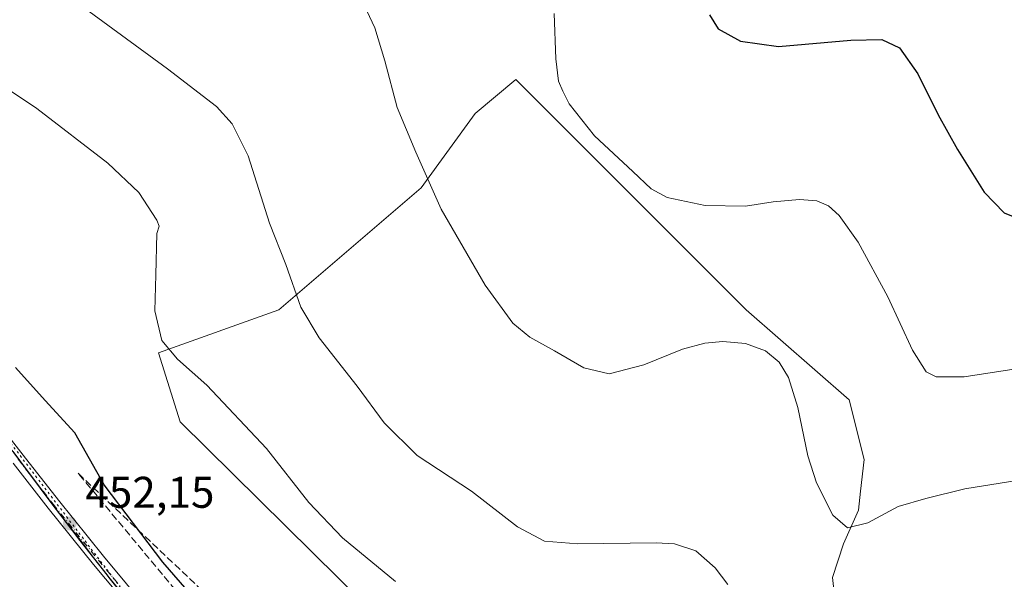
# Model space of a CAD drawing. Units: metres. Extents: x 590905 to 594367, y 4689698 to 4692057.
# Drawn here: x 592030 to 592252, y 4689921 to 4690048 of the extents above; entities that cross this region are included whole.
import ezdxf

# ---------------------------------------------------------------- set-up
doc = ezdxf.new("R2010")
doc.units = ezdxf.units.M
doc.header["$MEASUREMENT"] = 0
for name, pattern in [('DGN Style 3', [2.307223458686699, 1.648016756204785, -0.6592067024819142]), ('DGN Style 4', [2.6384748266838614, 1.318413404963828, -0.6592067024819142, 0.001648016756204785, -0.6592067024819142]), ('DGN Style 5', [1.1536117293433497, 0.4944050268614355, -0.6592067024819142])]:
    doc.linetypes.add(name, pattern=pattern)
for name, color, linetype, lineweight in [('Comarca', 135, 'Continuous', 13), ('Comarca CxS', 21, 'Continuous', 0), ('Cultivos herbáceos CxS', 92, 'Continuous', 0), ('Curva de nivel maestra', 30, 'Continuous', 30), ('Curva de nivel normal', 30, 'Continuous', 0), ('Matorral CxS', 135, 'Continuous', 0), ('Municipio', 91, 'Continuous', 13), ('Municipio CxS', 4, 'Continuous', 0), ('Pista no pavimentada Cxs', 111, 'Continuous', 0), ('Pista no pavimentada eje', 91, 'DGN Style 4', 0), ('Punto de cota en terreno', 7, 'Continuous', 0), ('Rótulo de punto de cota en terreno', 7, 'Continuous', 0), ('Suelo desnudo CxS', 253, 'Continuous', 0), ('Talud superficial', 30, 'DGN Style 3', 0), ('Vía pecuaria eje', 92, 'DGN Style 5', 0)]:
    doc.layers.add(name, color=color, linetype=linetype, lineweight=lineweight)
doc.styles.add('Style-Arial', font='txt')

# ---------------------------------------------------------------- blocks, each defined once
blk = doc.blocks.new('*U10')
at = {"layer": 'Cultivos herbáceos CxS', "color": 92, "linetype": 'Continuous', "lineweight": 0}
for points in [[(592131.9126000004, 4689892.0419, 446.9673999999941), (592066.2958000004, 4689956.812000001, 446.4483999999939), (592061.3411999998, 4689972.378500001, 445.4097000000039), (592088.5312999999, 4689982.0887, 440.7035999999935), (592120.6832999997, 4690009.646500001, 435.2811999999976), (592132.9318000004, 4690026.487700001, 432.9988000000012), (592142.1180999996, 4690034.142700001, 431.8214000000008), (592194.1725000005, 4689982.0875, 433.7746000000043), (592217.3810000002, 4689961.779899999, 433.0513000000064), (592220.8128000004, 4689948.3453, 433.420299999998), (592219.9660999998, 4689941.148600001, 433.9535000000033), (592219.5427999999, 4689936.915300001, 434.3674000000028), (592216.1561000004, 4689929.2952, 435.2976999999955), (592213.6161000002, 4689921.675200001, 436.3533000000025), (592214.4628, 4689914.055199999, 437.5176999999967)], [(592028.5378999999, 4689950.103700001, 451.1566000000021), (592031.5378999999, 4689946.103700001, 451.334400000007), (592034.5378999999, 4689942.103700001, 451.5623000000051), (592037.5378999999, 4689938.103700001, 451.7391000000061), (592040.5377000002, 4689934.173699999, 451.9796000000061), (592043.6678999999, 4689930.173699999, 452.1552999999985), (592046.7278000005, 4689926.233700001, 452.2955999999977), (592049.7877000002, 4689922.2937, 452.3628999999929), (592050.1677000001, 4689921.7937, 452.3680000000023), (592053.2877000002, 4689917.923699999, 452.4489000000031)]]:
    blk.add_polyline3d(points, dxfattribs=at)
blk = doc.blocks.new('*U12')
at = {"layer": 'Comarca CxS', "color": 21, "linetype": 'Continuous', "lineweight": 0, "flags": 128}
blk.add_lwpolyline([(592025.5180000013, 4689954.008), (592037.5170000009, 4689938.007999999), (592040.5170000006, 4689934.07), (592043.6340000001, 4689930.064), (592049.7590000005, 4689922.188999999), (592050.1419999991, 4689921.695), (592053.267, 4689917.82)], dxfattribs=at)
blk = doc.blocks.new('5PATER')
at = {"layer": 'Suelo desnudo CxS', "linetype": 'Continuous', "lineweight": 0}
h = blk.add_hatch(color=51, dxfattribs=at)
edge = h.paths.add_edge_path()
edge.add_ellipse((0, 0), major_axis=(-0.1095731443231308, -0.1110710700762829), ratio=0.9994222409660322, start_angle=0, end_angle=360)

msp = doc.modelspace()

# ---------------------------------------------------------------- linework, layer by layer
at = {"layer": 'Comarca', "color": 135, "linetype": 'Continuous', "lineweight": 13, "flags": 128}
msp.add_lwpolyline([(592053.2670000006, 4689917.819999999), (592050.1420000019, 4689921.695000002), (592049.7590000011, 4689922.189), (592043.6340000007, 4689930.064000002), (592040.5170000012, 4689934.070000002), (592037.5170000015, 4689938.007999998), (592025.5180000018, 4689954.008000001)], dxfattribs=at)
msp.add_lwpolyline([(592053.2670000006, 4689917.819999999), (592050.1420000019, 4689921.695000002), (592049.7590000011, 4689922.189), (592043.6340000007, 4689930.064000002), (592040.5170000012, 4689934.070000002), (592037.5170000015, 4689938.007999998), (592025.5180000018, 4689954.008000001)], dxfattribs=at)
at = {"layer": 'Comarca CxS', "color": 21, "linetype": 'Continuous', "lineweight": 0, "flags": 128}
msp.add_lwpolyline([(592053.267, 4689917.82), (592050.1419999991, 4689921.695), (592049.7590000005, 4689922.188999999), (592043.6340000001, 4689930.064), (592040.5170000006, 4689934.07), (592037.5170000009, 4689938.007999999), (592025.5180000013, 4689954.008)], dxfattribs=at)
at = {"layer": 'Cultivos herbáceos CxS', "color": 92, "linetype": 'Continuous', "lineweight": 0}
for points in [[(592214.4628, 4689914.055199999, 437.5176999999967), (592213.6161000002, 4689921.675200001, 436.3533000000025), (592216.1561000004, 4689929.2952, 435.2976999999955), (592219.5427999999, 4689936.915300001, 434.3674000000028), (592219.9660999998, 4689941.148600001, 433.9535000000033), (592220.8128000004, 4689948.3453, 433.420299999998), (592217.3810000002, 4689961.779899999, 433.0513000000064), (592194.1725000005, 4689982.0875, 433.7746000000043), (592142.1180999996, 4690034.142700001, 431.8214000000008), (592132.9318000004, 4690026.487700001, 432.9988000000012), (592120.6832999997, 4690009.646500001, 435.2811999999976), (592088.5312999999, 4689982.0887, 440.7035999999935), (592061.3411999998, 4689972.378500001, 445.4097000000039), (592066.2958000004, 4689956.812000001, 446.4483999999939), (592131.9126000004, 4689892.0419, 446.9673999999941)], [(592028.5378999999, 4689950.103700001, 451.1566000000021), (592031.5378999999, 4689946.103700001, 451.334400000007), (592034.5378999999, 4689942.103700001, 451.5623000000051), (592037.5378999999, 4689938.103700001, 451.7391000000061), (592040.5377000002, 4689934.173699999, 451.9796000000061), (592043.6678999999, 4689930.173699999, 452.1552999999985), (592046.7278000005, 4689926.233700001, 452.2955999999977), (592049.7877000002, 4689922.2937, 452.3628999999929), (592050.1677000001, 4689921.7937, 452.3680000000023), (592053.2877000002, 4689917.923699999, 452.4489000000031)]]:
    msp.add_polyline3d(points, dxfattribs=at)
at = {"layer": 'Curva de nivel maestra', "color": 30, "linetype": 'Continuous', "lineweight": 30, "flags": 128}
for points, elevation in [([(592185.8499999996, 4690048.720100001), (592187.8200000003, 4690045.5601), (592192.8600000005, 4690042.770099999), (592201.4800000004, 4690041.5601), (592217.8099999996, 4690043.040100001), (592224.8099999996, 4690043.1501), (592228.7999999998, 4690041.2601), (592232.9600000001, 4690035.4101), (592237.5, 4690026.170100001), (592241.8799999999, 4690018.3301), (592247.9000000004, 4690008.720100001), (592252.4299999997, 4690003.9901), (592259.8200000003, 4690001.040100001)], 425), ([(592080.8300000001, 4689903.920100001), (592062.3200000003, 4689925.1801), (592049.1299999999, 4689942.5801), (592042.4800000004, 4689954.370100001), (592035.7599999999, 4689961.670100001), (592029.0599999996, 4689969.100099999)], 450)]:
    msp.add_lwpolyline(points, dxfattribs=dict(at, elevation=elevation))
at = {"layer": 'Curva de nivel normal', "color": 30, "linetype": 'Continuous', "lineweight": 0, "flags": 128}
for points, elevation in [([(592190, 4689920.110099999), (592187.1600000003, 4689923.880100001), (592182.8099999996, 4689927.720100001), (592177.9199999999, 4689929.2601), (592173.8099999996, 4689929.520099999), (592156.1500000004, 4689929.280099999), (592148.5800000001, 4689929.920100001), (592142.5199999996, 4689933.140100001), (592132.0999999996, 4689941.140100001), (592119.8300000001, 4689949.2401), (592112.3600000005, 4689956.600099999), (592106.2400000002, 4689964.880100001), (592097.6600000003, 4689975.770099999), (592093.5700000003, 4689982.690099999), (592090.1200000001, 4689992.360099999), (592086.4299999997, 4690001.690099999), (592081.6200000001, 4690016.870100001), (592078.0199999996, 4690024.140100001), (592074.5, 4690028.020099999), (592063.4199999999, 4690036.520099999), (592036.4400000004, 4690056.3101)], 440), ([(592260.9400000004, 4689944.470100001), (592243.5800000001, 4689941.670100001), (592234.7400000002, 4689939.550100001), (592228.4800000004, 4689937.7501), (592221.6399999997, 4689934.040100001), (592217.0499999998, 4689932.860099999), (592213.7300000004, 4689935.780099999), (592210.0700000003, 4689943.040100001), (592208.0999999996, 4689949.1501), (592205.8200000003, 4689960.030099999), (592203.7400000002, 4689966.850099999), (592201.5999999996, 4689970.270099999), (592198.5300000003, 4689972.840100001), (592194.0300000003, 4689974.520099999), (592188.8799999999, 4689974.970100001), (592184.7699999996, 4689974.5801), (592179.79, 4689973.2601), (592171.0300000003, 4689969.670100001), (592163.1600000003, 4689967.700099999), (592157.4900000002, 4689969.030099999), (592150.8799999999, 4689972.860099999), (592145.29, 4689975.940099999), (592141.4199999999, 4689979.140100001), (592135.2000000002, 4689987.700099999), (592125.2400000002, 4690004.850099999), (592119.5300000003, 4690017.720100001), (592115.3200000003, 4690027.840100001), (592112.5300000003, 4690038.380100001), (592110.2400000002, 4690045.7601), (592108.4800000004, 4690049.670100001)], 435), ([(592255.6299999999, 4689968.860099999), (592243.4100000003, 4689966.960100001), (592237.0999999996, 4689967.0001), (592234.8200000003, 4689968.130100001), (592231.7599999999, 4689973.020099999), (592226.1699999999, 4689985.0701), (592219.4199999999, 4689997.4301), (592215.1399999997, 4690003.450099999), (592212.7199999997, 4690005.5801), (592210.0999999996, 4690006.700099999), (592206.1699999999, 4690007.050100001), (592200.2699999996, 4690006.4901), (592194.0199999996, 4690005.5601), (592184.8499999996, 4690005.700099999), (592176.29, 4690007.460100001), (592172.7000000002, 4690009.4301), (592168.5499999998, 4690013.380100001), (592159.8700000001, 4690021.4001), (592154.1200000001, 4690028.640100001), (592152.7599999999, 4690031.4801), (592151.7699999996, 4690033.7301), (592151.1299999999, 4690038.800100001), (592150.7400000002, 4690049.0101)], 430), ([(592114.9299999997, 4689920.780099999), (592102.9100000003, 4689930.630100001), (592095.3399999999, 4689938.610099999), (592085.8099999996, 4689950.790100001), (592072.3300000001, 4689965.100099999), (592065.6500000004, 4689970.9901), (592062.1600000003, 4689975.1801), (592060.5800000001, 4689981.890100001), (592060.7599999999, 4689990.030099999), (592061, 4689999.360099999), (592061.5, 4690000.9901), (592060.9900000002, 4690002.350099999), (592056.9600000001, 4690008.630100001), (592049.9400000004, 4690015.270099999), (592033.8600000005, 4690027.600099999), (592024.0199999996, 4690034.120100001)], 445)]:
    msp.add_lwpolyline(points, dxfattribs=dict(at, elevation=elevation))
at = {"layer": 'Matorral CxS', "color": 135, "linetype": 'Continuous', "lineweight": 0}
for points in [[(592214.4628, 4689914.055199999, 437.5176999999967), (592213.6161000002, 4689921.675200001, 436.3533000000025), (592216.1561000004, 4689929.2952, 435.2976999999955), (592219.5427999999, 4689936.915300001, 434.3674000000028), (592219.9660999998, 4689941.148600001, 433.9535000000033), (592220.8128000004, 4689948.3453, 433.420299999998), (592217.3810000002, 4689961.779899999, 433.0513000000064), (592194.1725000005, 4689982.0875, 433.7746000000043), (592142.1180999996, 4690034.142700001, 431.8214000000008), (592132.9318000004, 4690026.487700001, 432.9988000000012), (592120.6832999997, 4690009.646500001, 435.2811999999976), (592088.5312999999, 4689982.0887, 440.7035999999935), (592061.3411999998, 4689972.378500001, 445.4097000000039), (592066.2958000004, 4689956.812000001, 446.4483999999939), (592131.9126000004, 4689892.0419, 446.9673999999941)], [(592214.4628, 4689914.055199999, 437.5176999999967), (592213.6161000002, 4689921.675200001, 436.3533000000025), (592216.1561000004, 4689929.2952, 435.2976999999955), (592219.5427999999, 4689936.915300001, 434.3674000000028), (592219.9660999998, 4689941.148600001, 433.9535000000033), (592220.8128000004, 4689948.3453, 433.420299999998), (592217.3810000002, 4689961.779899999, 433.0513000000064), (592194.1725000005, 4689982.0875, 433.7746000000043), (592142.1180999996, 4690034.142700001, 431.8214000000008), (592132.9318000004, 4690026.487700001, 432.9988000000012), (592120.6832999997, 4690009.646500001, 435.2811999999976), (592088.5312999999, 4689982.0887, 440.7035999999935), (592061.3411999998, 4689972.378500001, 445.4097000000039), (592066.2958000004, 4689956.812000001, 446.4483999999939), (592131.9126000004, 4689892.0419, 446.9673999999941)], [(592053.2877000002, 4689917.923699999, 452.4489000000031), (592050.1677000001, 4689921.7937, 452.3680000000023), (592049.7877000002, 4689922.2937, 452.3628999999929), (592046.7278000005, 4689926.233700001, 452.2955999999977), (592043.6678999999, 4689930.173699999, 452.1552999999985), (592040.5377000002, 4689934.173699999, 451.9796000000061), (592037.5378999999, 4689938.103700001, 451.7391000000061), (592034.5378999999, 4689942.103700001, 451.5623000000051), (592031.5378999999, 4689946.103700001, 451.334400000007), (592028.5378999999, 4689950.103700001, 451.1566000000021)], [(592028.5378999999, 4689950.103700001, 451.1566000000021), (592031.5378999999, 4689946.103700001, 451.334400000007), (592034.5378999999, 4689942.103700001, 451.5623000000051), (592037.5378999999, 4689938.103700001, 451.7391000000061), (592040.5377000002, 4689934.173699999, 451.9796000000061), (592043.6678999999, 4689930.173699999, 452.1552999999985), (592046.7278000005, 4689926.233700001, 452.2955999999977), (592049.7877000002, 4689922.2937, 452.3628999999929), (592050.1677000001, 4689921.7937, 452.3680000000023), (592053.2877000002, 4689917.923699999, 452.4489000000031)]]:
    msp.add_polyline3d(points, dxfattribs=at)
at = {"layer": 'Municipio', "color": 91, "linetype": 'Continuous', "lineweight": 13, "flags": 128}
msp.add_lwpolyline([(592053.2670000006, 4689917.819999999), (592050.1420000019, 4689921.695000002), (592049.7590000011, 4689922.189), (592043.6340000007, 4689930.064000002), (592040.5170000012, 4689934.070000002), (592037.5170000015, 4689938.007999998), (592025.5180000018, 4689954.008000001)], dxfattribs=at)
msp.add_lwpolyline([(592053.2670000006, 4689917.819999999), (592050.1420000019, 4689921.695000002), (592049.7590000011, 4689922.189), (592043.6340000007, 4689930.064000002), (592040.5170000012, 4689934.070000002), (592037.5170000015, 4689938.007999998), (592025.5180000018, 4689954.008000001)], dxfattribs=at)
at = {"layer": 'Municipio CxS', "color": 4, "linetype": 'Continuous', "lineweight": 0, "flags": 128}
for points in [[(592053.267, 4689917.82), (592050.1419999991, 4689921.695), (592049.7590000005, 4689922.188999999), (592043.6340000001, 4689930.064), (592040.5170000006, 4689934.07), (592037.5170000009, 4689938.007999999), (592025.5180000013, 4689954.008)], [(592025.5180000013, 4689954.008), (592037.5170000009, 4689938.007999999), (592040.5170000006, 4689934.07), (592043.6340000001, 4689930.064), (592049.7590000005, 4689922.188999999), (592050.1419999991, 4689921.695), (592053.267, 4689917.82)]]:
    msp.add_lwpolyline(points, dxfattribs=at)
at = {"layer": 'Pista no pavimentada Cxs', "color": 111, "linetype": 'Continuous', "lineweight": 0}
for points in [[(592022.8201000001, 4689959.450099999, 450.7755999999936), (592030.8000999996, 4689949.270099999, 451.3310000000056), (592038.7500999998, 4689939.110099999, 451.8551000000007), (592048.9501, 4689926.4801, 452.3850999999996), (592059.3501000004, 4689914.040100001, 452.594299999997)], [(592022.8201000001, 4689959.450099999, 450.7755999999936), (592030.8000999996, 4689949.270099999, 451.3310000000056), (592038.7500999998, 4689939.110099999, 451.8551000000007), (592048.9501, 4689926.4801, 452.3850999999996), (592059.3501000004, 4689914.040100001, 452.594299999997), (592069.8101000004, 4689902.120100001, 452.7155000000057), (592080.3501000004, 4689890.170100001, 452.9640999999974), (592089.8800999997, 4689878.690099999, 453.2719999999972), (592099.4101, 4689867.3201, 453.5100999999996), (592109.5201000003, 4689855.8201, 454.1175999999978), (592119.6901000004, 4689844.300100001, 454.7142000000022), (592131.2401000002, 4689830.840100001, 455.3496000000014), (592142.8901000004, 4689817.520099999, 455.8092000000034), (592154.8201000001, 4689804.720100001, 456.6665999999968), (592166.8501000004, 4689791.960100001, 457.2872999999963), (592178.9001000002, 4689778.970100001, 457.6343999999954), (592190.9301000005, 4689765.950099999, 457.6849999999977), (592201.1700999998, 4689754.690099999, 457.2090000000026), (592211.3701, 4689743.4001, 456.5096999999951), (592217.8601000002, 4689736.0801, 456.2332000000025), (592224.6401000004, 4689729.2401, 455.9361999999965), (592229.5500999996, 4689724.920100001, 455.7409000000043), (592234.5301000001, 4689720.530099999, 455.6067999999942), (592239.9982000003, 4689715.242900001, 455.704700000002)], [(592057.1501000002, 4689912.1601, 452.5601000000024), (592046.7100999998, 4689924.6501, 452.331600000005), (592036.4801000003, 4689937.3101, 451.8757000000041), (592028.5201000003, 4689947.4901, 451.4363000000012)], [(592235.8909999998, 4689715.188800001, 455.902700000006), (592232.6201, 4689718.360099999, 455.843399999998), (592227.6401000004, 4689722.7401, 455.9306999999972), (592222.6601, 4689727.130100001, 456.0767000000051), (592215.7500999998, 4689734.100099999, 456.3442000000068), (592209.2200999996, 4689741.470100001, 456.6162999999942), (592199.0301000001, 4689752.7501, 457.1941999999981), (592188.8000999996, 4689764.0001, 457.5902999999962), (592176.7801000001, 4689777.0001, 457.6138000000064), (592164.7401000002, 4689789.9801, 457.2369999999937), (592152.7001, 4689802.7401, 456.553700000004), (592140.7401000002, 4689815.5801, 455.8758999999991), (592129.0601000004, 4689828.940099999, 455.297900000005), (592117.5100999996, 4689842.4001, 454.6561999999976), (592107.3501000004, 4689853.9101, 454.1621000000014), (592097.2200999996, 4689865.440099999, 453.6420000000071), (592087.6601, 4689876.840100001, 453.3378999999986), (592078.1501000002, 4689888.280099999, 453.0216999999975), (592067.6401000004, 4689900.210100001, 452.7293000000063), (592057.1501000002, 4689912.1601, 452.5601000000024), (592046.7100999998, 4689924.6501, 452.331600000005), (592036.4801000003, 4689937.3101, 451.8757000000041), (592028.5201000003, 4689947.4901, 451.4363000000012)]]:
    msp.add_polyline3d(points, dxfattribs=at)
at = {"layer": 'Pista no pavimentada eje', "color": 91, "linetype": 'DGN Style 4', "lineweight": 0}
msp.add_polyline3d([(592029.6601, 4689948.380100001, 451.3902999999991), (592033.6350999996, 4689943.300100001, 451.6149000000005), (592037.6151000002, 4689938.210100001, 451.8776999999973), (592042.7301000003, 4689931.880100001, 452.2005999999965), (592047.8300999999, 4689925.565099999, 452.3672999999981), (592058.2500999998, 4689913.100099999, 452.5914000000049)], dxfattribs=at)
at = {"layer": 'Talud superficial', "color": 30, "linetype": 'DGN Style 3', "lineweight": 0}
msp.add_polyline3d([(592220.8685, 4689750.9044, 451.6474000000017), (592225.2823000001, 4689737.241599999, 455.3457999999956), (592138.4237000003, 4689834.3333, 454.3267999999953), (592082.9362000005, 4689897.579399999, 451.470100000006), (592043.2485999997, 4689945.204500001, 450.8938000000053), (592101.4571000002, 4689890.1711, 447.5215000000026), (592146.3459999999, 4689843.6503, 446.7762999999978), (592178.3573000003, 4689812.791400001, 445.8592999999965)], close=True, dxfattribs=at)
for points in [[(592225.2823000001, 4689737.241599999, 455.2915999999968), (592138.4237000003, 4689834.3333, 454.230899999995), (592082.9362000005, 4689897.579399999, 451.3975999999967), (592043.2485999997, 4689945.204500001, 450.8573999999935)], [(592043.2485999997, 4689945.204500001, 450.8573999999935), (592101.4571000002, 4689890.1711, 447.4820999999939), (592146.3459999999, 4689843.6503, 446.8086999999941), (592178.3573000003, 4689812.791400001, 445.9395999999979), (592220.8685, 4689750.9044, 451.3368000000046), (592225.2823000001, 4689737.241599999, 455.2915999999968)]]:
    msp.add_polyline3d(points, dxfattribs=at)
at = {"layer": 'Vía pecuaria eje', "color": 92, "linetype": 'DGN Style 5', "lineweight": 0}
msp.add_polyline3d([(592007.0506999996, 4689958.586100001, 450.0301000000036), (592019.3672000002, 4689955.114200001, 450.9407999999967), (592026.1141999997, 4689953.212400001, 451.1279000000068), (592027.3262999998, 4689952.8707, 451.1698000000034), (592065.8515999997, 4689902.2752, 452.6812999999966), (592068.8985000001, 4689898.273700001, 452.7725999999967), (592070.0844000002, 4689897.058700001, 452.7820000000065), (592124.1255000001, 4689841.691500001, 454.918399999995), (592187.1085000001, 4689772.492000001, 457.9084000000003), (592207.7581000002, 4689743.762, 456.7079999999987), (592220.6346000005, 4689725.846799999, 456.2192000000068), (592231.5800000001, 4689715.1315, 456.091499999995)], dxfattribs=at)

# ---------------------------------------------------------------- block references
at = {"layer": 'Comarca CxS', "color": 21, "linetype": 'Continuous', "lineweight": 0}
msp.add_blockref('*U12', (0, 0), dxfattribs=at)
at = {"layer": 'Cultivos herbáceos CxS', "color": 92, "linetype": 'Continuous', "lineweight": 0}
msp.add_blockref('*U10', (0, 0), dxfattribs=at)
at = {"layer": 'Punto de cota en terreno', "color": 7, "linetype": 'Continuous', "lineweight": 0, "xscale": 10, "yscale": 10, "zscale": 10}
msp.add_blockref('5PATER', (592041.3300000001, 4689933.890000001, 452.1499999999942), dxfattribs=at)

# ---------------------------------------------------------------- texts
at = {"layer": 'Rótulo de punto de cota en terreno', "color": 7, "linetype": 'Continuous', "lineweight": 0, "style": 'Style-Arial'}
msp.add_text('452,15', height=7.000000000000002, dxfattribs=at).set_placement((592044.8578000005, 4689937.4178))

doc.saveas('drawing.dxf')
